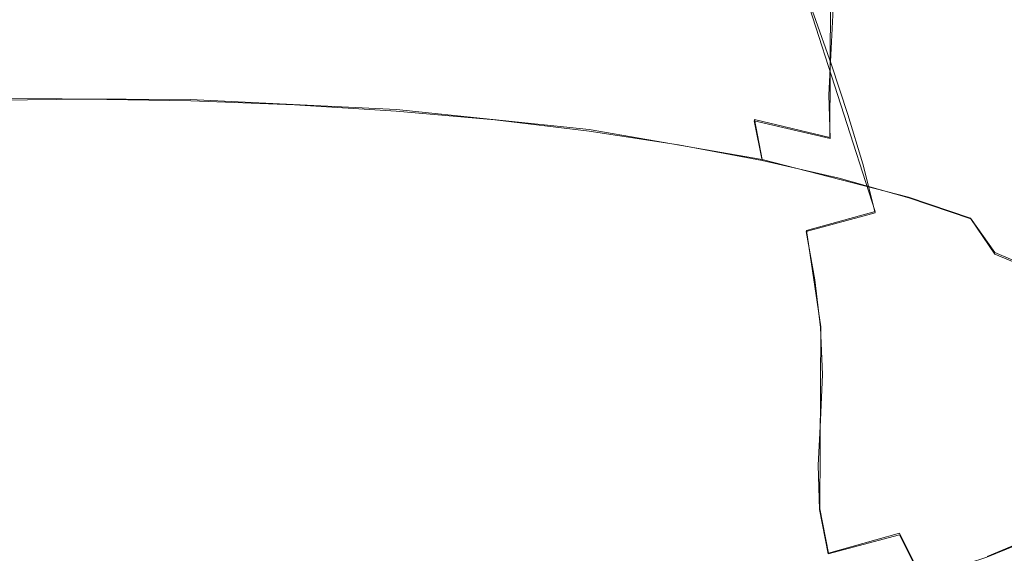
# Model space of a CAD drawing. Extents: x -47 to 101, y -281 to 0.
# Drawn here: x 56 to 64, y -237 to -232 of the extents above; entities that cross this region are included whole.
import ezdxf

# ---------------------------------------------------------------- set-up
doc = ezdxf.new("R2010")
doc.units = 0
doc.header["$LTSCALE"] = 500
doc.header["$MEASUREMENT"] = 0
doc.layers.add('DWXOUTLINES', color=7, linetype='Continuous')
doc.layers.add('FERRO_MIEDZ', color=7, linetype='Continuous')

msp = doc.modelspace()

# ---------------------------------------------------------------- linework, layer by layer
at = {"layer": 'DWXOUTLINES', "color": 0, "lineweight": 0}
for p, q in [((62.87, -233.26, 175.15), (62.88, -231.61, 175.56)), ((62.56, -231.69, 188.02), (63.28, -233.93, 188.07)), ((55.21, -232.91, 172.23), (57.1, -232.92, 172.25)), ((58.96, -233.01, 172.61), (57.1, -232.92, 172.25)), ((58.96, -233.01, 172.61), (60.7, -233.19, 173.32)), ((62.19, -233.1, 174.54), (62.26, -233.46, 174.35)), ((62.19, -233.1, 174.54), (62.87, -233.26, 175.15)), ((60.7, -233.19, 173.32), (62.26, -233.46, 174.35)), ((62.26, -233.46, 174.35), (63.58, -233.8, 175.66)), ((64.14, -233.99, 176.4), (63.58, -233.8, 175.66)), ((63.28, -233.93, 188.07), (62.66, -234.1, 188.72)), ((64.36, -234.3, 176.18), (64.14, -233.99, 176.4)), ((62.79, -234.97, 188.64), (62.66, -234.1, 188.72)), ((64.86, -234.51, 176.99), (64.36, -234.3, 176.18)), ((62.78, -236.61, 188.2), (62.79, -234.97, 188.64)), ((62.78, -236.61, 188.2), (62.86, -237.01, 188.18)), ((63.5, -236.83, 187.51), (62.86, -237.01, 188.18)), ((63.5, -236.83, 187.51), (63.7, -237.23, 187.58)), ((64.79, -236.83, 186.03), (64.29, -237.04, 186.83))]:
    msp.add_line(p, q, dxfattribs=at)
at = {"layer": 'FERRO_MIEDZ', "lineweight": 0}
for points, invisible_edges in [([(64.2372, -232.0567, 185.9277), (64.0461, -231.619, 185.9565), (63.6807, -231.8086, 186.6959), (63.863, -232.2509, 186.6848)], 15), ([(62.1492, -232.31, 188.6507), (62.7257, -232.1555, 188.0481), (62.5613, -231.7038, 188.0226), (61.999, -231.8546, 188.6102)], 9), ([(63.5078, -231.7978, 176.2423), (63.5286, -232.2112, 176.1189), (62.903, -232.0367, 175.4383), (62.8839, -231.6237, 175.5636)], 11), ([(57.09, -232.1846, 172.5717), (57.0932, -231.766, 172.648), (58.0203, -231.8016, 172.7867), (58.0142, -232.22, 172.7099)], 15), ([(62.1963, -232.3006, 174.7321), (61.4509, -232.1598, 174.1832), (61.4659, -231.7367, 174.2689), (62.2134, -231.8779, 174.8193)], 15), ([(63.5078, -231.7978, 176.2423), (64.0622, -231.9858, 176.9754), (64.0846, -232.3998, 176.854), (63.5286, -232.2112, 176.1189)], 15), ([(58.0142, -232.22, 172.7099), (58.0203, -231.8016, 172.7867), (58.9289, -231.859, 173.0104), (58.9199, -232.2772, 172.933)], 15), ([(58.9199, -232.2772, 172.933), (58.9289, -231.859, 173.0104), (59.8097, -231.938, 173.3184), (59.7978, -232.356, 173.24)], 15), ([(61.5153, -232.4503, 189.1974), (62.1492, -232.31, 188.6507), (61.999, -231.8546, 188.6102), (61.3809, -231.9913, 189.1434)], 15), ([(62.8839, -232.4589, 175.3493), (62.1963, -232.3006, 174.7321), (62.2134, -231.8779, 174.8193), (62.903, -232.0367, 175.4383)], 15), ([(63.41, -232.4344, 187.4005), (63.863, -232.2509, 186.6848), (63.6807, -231.8086, 186.6959), (63.2384, -231.9879, 187.3948)], 15), ([(64.7169, -232.2859, 185.0861), (64.5317, -231.8539, 185.1373), (64.2372, -232.0567, 185.9277), (64.4159, -232.4931, 185.8938)], 15), ([(59.7978, -232.356, 173.24), (59.8097, -231.938, 173.3184), (60.6534, -232.0383, 173.7097), (60.6389, -232.456, 173.63)], 15), ([(60.7131, -231.9746, 189.6527), (60.0021, -232.0796, 190.0622), (60.0021, -232.2179, 190.0267), (60.7131, -232.1129, 189.6172)], 15), ([(59.2539, -232.0305, 190.4362), (58.4756, -232.0986, 190.702), (58.4759, -232.235, 190.6681), (59.2543, -232.1668, 190.4023)], 15), ([(61.4339, -232.5771, 174.1021), (60.6389, -232.456, 173.63), (60.6534, -232.0383, 173.7097), (61.4509, -232.1598, 174.1832)], 15), ([(61.5153, -232.4503, 189.1974), (61.3809, -231.9913, 189.1434), (60.7131, -232.1129, 189.6172), (60.8306, -232.5749, 189.6833)], 15), ([(62.8851, -232.606, 188.0694), (63.41, -232.4344, 187.4005), (63.2384, -231.9879, 187.3948), (62.7257, -232.1555, 188.0481)], 15), ([(63.5078, -232.633, 176.028), (62.8839, -232.4589, 175.3493), (62.903, -232.0367, 175.4383), (63.5286, -232.2112, 176.1189)], 13), ([(64.4159, -232.4931, 185.8938), (64.2372, -232.0567, 185.9277), (63.863, -232.2509, 186.6848), (64.0335, -232.6915, 186.6675)], 15), ([(64.0622, -231.9858, 176.9754), (64.5413, -232.186, 177.7559), (64.565, -232.6006, 177.6367), (64.0846, -232.3998, 176.854)], 15), ([(56.8546, -232.1742, 190.9965), (56.8547, -232.3106, 190.9626), (57.6733, -232.2829, 190.8546), (57.6731, -232.1465, 190.8884)], 15), ([(57.6731, -232.1465, 190.8884), (57.6733, -232.2829, 190.8546), (58.4759, -232.235, 190.6681), (58.4756, -232.0986, 190.702)], 15), ([(60.0021, -232.0796, 190.0622), (59.2543, -232.1668, 190.4023), (59.2543, -232.3051, 190.3668), (60.0021, -232.2179, 190.0267)], 15), ([(60.8306, -232.5749, 189.6833), (60.7131, -232.1129, 189.6172), (60.0021, -232.2179, 190.0267), (60.1016, -232.6826, 190.1031)], 15), ([(55.2019, -232.1701, 190.9805), (55.2018, -232.3065, 190.9467), (56.0282, -232.3184, 190.993), (56.0282, -232.182, 191.0269)], 15), ([(56.1565, -232.5652, 172.4016), (55.2211, -232.574, 172.4361), (55.2225, -232.18, 172.5537), (56.1564, -232.1711, 172.5193)], 15), ([(56.0282, -232.182, 191.0269), (56.0282, -232.3184, 190.993), (56.8547, -232.3106, 190.9626), (56.8546, -232.1742, 190.9965)], 15), ([(57.0917, -232.5786, 172.4541), (56.1565, -232.5652, 172.4016), (56.1564, -232.1711, 172.5193), (57.09, -232.1846, 172.5717)], 15), ([(57.0917, -232.5786, 172.4541), (57.09, -232.1846, 172.5717), (58.0142, -232.22, 172.7099), (58.0175, -232.6142, 172.5925)], 15), ([(57.6733, -232.2829, 190.8546), (57.6733, -232.4212, 190.8191), (58.4759, -232.3733, 190.6326), (58.4759, -232.235, 190.6681)], 15), ([(58.0175, -232.6142, 172.5925), (58.0142, -232.22, 172.7099), (58.9199, -232.2772, 172.933), (58.9247, -232.6715, 172.816)], 15), ([(59.2543, -232.1668, 190.4023), (58.4759, -232.235, 190.6681), (58.4759, -232.3733, 190.6326), (59.2543, -232.3051, 190.3668)], 15), ([(60.1016, -232.6826, 190.1031), (60.0021, -232.2179, 190.0267), (59.2543, -232.3051, 190.3668), (59.3347, -232.772, 190.4519)], 15), ([(62.1769, -232.7175, 174.6492), (61.4339, -232.5771, 174.1021), (61.4509, -232.1598, 174.1832), (62.1963, -232.3006, 174.7321)], 15), ([(62.2947, -232.7643, 188.6865), (62.8851, -232.606, 188.0694), (62.7257, -232.1555, 188.0481), (62.1492, -232.31, 188.6507)], 13), ([(63.5078, -232.633, 176.028), (63.5286, -232.2112, 176.1189), (64.0846, -232.3998, 176.854), (64.0622, -232.821, 176.7611)], 15), ([(55.2018, -232.3065, 190.9467), (55.2018, -232.4448, 190.9112), (56.0282, -232.4567, 190.9576), (56.0282, -232.3184, 190.993)], 15), ([(56.0282, -232.3184, 190.993), (56.0282, -232.4567, 190.9576), (56.8547, -232.4489, 190.9272), (56.8547, -232.3106, 190.9626)], 15), ([(56.8547, -232.3106, 190.9626), (56.8547, -232.4489, 190.9272), (57.6733, -232.4212, 190.8191), (57.6733, -232.2829, 190.8546)], 15), ([(59.3347, -232.772, 190.4519), (59.2543, -232.3051, 190.3668), (58.4759, -232.3733, 190.6326), (58.5366, -232.842, 190.7244)], 15), ([(58.9247, -232.6715, 172.816), (58.9199, -232.2772, 172.933), (59.7978, -232.356, 173.24), (59.8041, -232.7504, 173.1235)], 15), ([(61.6456, -232.9079, 189.2464), (62.2947, -232.7643, 188.6865), (62.1492, -232.31, 188.6507), (61.5153, -232.4503, 189.1974)], 15), ([(62.8624, -232.8753, 175.2645), (62.1769, -232.7175, 174.6492), (62.1963, -232.3006, 174.7321), (62.8839, -232.4589, 175.3493)], 15), ([(63.5706, -232.8791, 187.3989), (64.0335, -232.6915, 186.6675), (63.863, -232.2509, 186.6848), (63.41, -232.4344, 187.4005)], 15), ([(64.8829, -232.7164, 185.0291), (64.7169, -232.2859, 185.0861), (64.4159, -232.4931, 185.8938), (64.5761, -232.9275, 185.8523)], 15), ([(56.8742, -232.9194, 191.0265), (57.7136, -232.891, 190.9157), (57.6733, -232.4212, 190.8191), (56.8547, -232.4489, 190.9272)], 15), ([(57.7136, -232.891, 190.9157), (58.5366, -232.842, 190.7244), (58.4759, -232.3733, 190.6326), (57.6733, -232.4212, 190.8191)], 15), ([(59.8041, -232.7504, 173.1235), (59.7978, -232.356, 173.24), (60.6389, -232.456, 173.63), (60.6466, -232.8506, 173.5142)], 15), ([(64.0622, -232.821, 176.7611), (64.0846, -232.3998, 176.854), (64.565, -232.6006, 177.6367), (64.5413, -233.0213, 177.5417)], 15), ([(55.1793, -232.9153, 191.0101), (56.0267, -232.9274, 191.0576), (56.0282, -232.4567, 190.9576), (55.2018, -232.4448, 190.9112)], 15), ([(56.0267, -232.9274, 191.0576), (56.8742, -232.9194, 191.0265), (56.8547, -232.4489, 190.9272), (56.0282, -232.4567, 190.9576)], 15), ([(61.4429, -232.9718, 173.987), (60.6466, -232.8506, 173.5142), (60.6389, -232.456, 173.63), (61.4339, -232.5771, 174.1021)], 15), ([(61.6456, -232.9079, 189.2464), (61.5153, -232.4503, 189.1974), (60.8306, -232.5749, 189.6833), (60.9444, -233.0356, 189.7439)], 15), ([(63.4843, -233.0488, 175.941), (62.8624, -232.8753, 175.2645), (62.8839, -232.4589, 175.3493), (63.5078, -232.633, 176.028)], 13), ([(63.0341, -233.0545, 188.0825), (63.5706, -232.8791, 187.3989), (63.41, -232.4344, 187.4005), (62.8851, -232.606, 188.0694)], 15), ([(64.5761, -232.9275, 185.8523), (64.4159, -232.4931, 185.8938), (64.0335, -232.6915, 186.6675), (64.1863, -233.1298, 186.641)], 15), ([(56.2528, -232.5428, 158.4953), (56.2674, -232.7731, 156.3292), (53.8086, -232.7963, 156.4197), (53.9944, -232.5641, 158.5785)], 15), ([(56.2379, -232.5201, 160.6575), (56.2528, -232.5428, 158.4953), (53.9944, -232.5641, 158.5785), (54.1845, -232.5395, 160.7331)], 15), ([(56.2231, -232.6474, 162.7627), (56.2379, -232.5201, 160.6575), (54.1845, -232.5395, 160.7331), (54.373, -232.6649, 162.8308)], 15), ([(56.1573, -232.9157, 172.1957), (55.2108, -232.9246, 172.2305), (55.2211, -232.574, 172.4361), (56.1565, -232.5652, 172.4016)], 15), ([(57.1035, -232.9293, 172.2487), (56.1573, -232.9157, 172.1957), (56.1565, -232.5652, 172.4016), (57.0917, -232.5786, 172.4541)], 15), ([(58.0727, -232.674, 162.8665), (58.2907, -232.5496, 160.7727), (56.2379, -232.5201, 160.6575), (56.2231, -232.6474, 162.7627)], 15), ([(58.2907, -232.5496, 160.7727), (58.5107, -232.5752, 158.622), (56.2528, -232.5428, 158.4953), (56.2379, -232.5201, 160.6575)], 15), ([(58.5107, -232.5752, 158.622), (58.7256, -232.8084, 156.4671), (56.2674, -232.7731, 156.3292), (56.2528, -232.5428, 158.4953)], 15), ([(57.1035, -232.9293, 172.2487), (57.0917, -232.5786, 172.4541), (58.0175, -232.6142, 172.5925), (58.0402, -232.9653, 172.3888)], 15), ([(58.0727, -232.674, 162.8665), (59.9037, -232.7443, 163.1403), (60.323, -232.6276, 161.0765), (58.2907, -232.5496, 160.7727)], 15), ([(58.2907, -232.5496, 160.7727), (60.323, -232.6276, 161.0765), (60.7459, -232.661, 158.9562), (58.5107, -232.5752, 158.622)], 15), ([(58.5107, -232.5752, 158.622), (60.7459, -232.661, 158.9562), (61.1591, -232.9018, 156.831), (58.7256, -232.8084, 156.4671)], 15), ([(60.9444, -233.0356, 189.7439), (60.8306, -232.5749, 189.6833), (60.1016, -232.6826, 190.1031), (60.1979, -233.1458, 190.1738)], 15), ([(62.1873, -233.1124, 174.5351), (61.4429, -232.9718, 173.987), (61.4339, -232.5771, 174.1021), (62.1769, -232.7175, 174.6492)], 15), ([(56.2231, -232.6474, 162.7627), (54.373, -232.6649, 162.8308), (54.5539, -232.8827, 164.8189), (56.2089, -232.8671, 164.758)], 15), ([(58.0727, -232.674, 162.8665), (56.2231, -232.6474, 162.7627), (56.2089, -232.8671, 164.758), (57.8634, -232.8909, 164.8509)], 15), ([(58.0727, -232.674, 162.8665), (57.8634, -232.8909, 164.8509), (59.5013, -232.9538, 165.0958), (59.9037, -232.7443, 163.1403)], 15), ([(58.0402, -232.9653, 172.3888), (58.0175, -232.6142, 172.5925), (58.9247, -232.6715, 172.816), (58.9582, -233.0233, 172.6149)], 15), ([(58.9582, -233.0233, 172.6149), (58.9247, -232.6715, 172.816), (59.8041, -232.7504, 173.1235), (59.848, -233.1031, 172.9261)], 15), ([(60.1979, -233.1458, 190.1738), (60.1016, -232.6826, 190.1031), (59.3347, -232.772, 190.4519), (59.4126, -233.2374, 190.531)], 15), ([(59.9037, -232.7443, 163.1403), (61.698, -232.8576, 163.5822), (62.3144, -232.7534, 161.567), (60.323, -232.6276, 161.0765)], 15), ([(60.323, -232.6276, 161.0765), (62.3144, -232.7534, 161.567), (62.9362, -232.7993, 159.4957), (60.7459, -232.661, 158.9562)], 15), ([(60.7459, -232.661, 158.9562), (62.9362, -232.7993, 159.4957), (63.5438, -233.0524, 157.4184), (61.1591, -232.9018, 156.831)], 15), ([(62.4308, -233.2162, 188.7131), (63.0341, -233.0545, 188.0825), (62.8851, -232.606, 188.0694), (62.2947, -232.7643, 188.6865)], 13), ([(63.4843, -233.0488, 175.941), (63.5078, -232.633, 176.028), (64.0622, -232.821, 176.7611), (64.0369, -233.2363, 176.6718)], 15), ([(56.2674, -232.7731, 156.3292), (56.2812, -233.2686, 154.2121), (53.6331, -233.2937, 154.3095), (53.8086, -232.7963, 156.4197)], 15), ([(58.7256, -232.8084, 156.4671), (58.9286, -233.3067, 154.3606), (56.2812, -233.2686, 154.2121), (56.2674, -232.7731, 156.3292)], 15), ([(59.4126, -233.2374, 190.531), (59.3347, -232.772, 190.4519), (58.5366, -232.842, 190.7244), (58.5953, -233.309, 190.81)], 15), ([(59.9037, -232.7443, 163.1403), (59.5013, -232.9538, 165.0958), (61.1064, -233.0552, 165.4911), (61.698, -232.8576, 163.5822)], 15), ([(59.848, -233.1031, 172.9261), (59.8041, -232.7504, 173.1235), (60.6466, -232.8506, 173.5142), (60.7004, -233.2045, 173.3213)], 15), ([(61.7675, -233.363, 189.2853), (62.4308, -233.2162, 188.7131), (62.2947, -232.7643, 188.6865), (61.6456, -232.9079, 189.2464)], 15), ([(61.698, -232.8576, 163.5822), (63.4373, -233.0136, 164.1904), (64.2449, -232.9265, 162.2421), (62.3144, -232.7534, 161.567)], 15), ([(62.8738, -233.2705, 175.1515), (62.1873, -233.1124, 174.5351), (62.1769, -232.7175, 174.6492), (62.8624, -232.8753, 175.2645)], 15), ([(62.3144, -232.7534, 161.567), (64.2449, -232.9265, 162.2421), (65.0595, -232.9898, 160.2382), (62.9362, -232.7993, 159.4957)], 15), ([(63.7146, -233.321, 187.3864), (64.1863, -233.1298, 186.641), (64.0335, -232.6915, 186.6675), (63.5706, -232.8791, 187.3989)], 15), ([(57.7526, -233.3593, 191.0059), (58.5953, -233.309, 190.81), (58.5366, -232.842, 190.7244), (57.7136, -232.891, 190.9157)], 15), ([(58.7256, -232.8084, 156.4671), (61.1591, -232.9018, 156.831), (61.5494, -233.4073, 154.7525), (58.9286, -233.3067, 154.3606)], 15), ([(61.5061, -233.3272, 173.7998), (60.7004, -233.2045, 173.3213), (60.6466, -232.8506, 173.5142), (61.4429, -232.9718, 173.987)], 15), ([(61.698, -232.8576, 163.5822), (61.1064, -233.0552, 165.4911), (62.6623, -233.1947, 166.0352), (63.4373, -233.0136, 164.1904)], 15), ([(62.9362, -232.7993, 159.4957), (65.0595, -232.9898, 160.2382), (65.8554, -233.2598, 158.2267), (63.5438, -233.0524, 157.4184)], 15), ([(64.0369, -233.2363, 176.6718), (64.0622, -232.821, 176.7611), (64.5413, -233.0213, 177.5417), (64.5145, -233.4359, 177.4499)], 15), ([(56.2089, -232.8671, 164.758), (54.5539, -232.8827, 164.8189), (54.7213, -233.1355, 166.6448), (56.1957, -233.1216, 166.5905)], 15), ([(55.1575, -233.3841, 191.1026), (56.0252, -233.3966, 191.1513), (56.0267, -232.9274, 191.0576), (55.1793, -232.9153, 191.0101)], 15), ([(56.1573, -232.9157, 172.1957), (56.1591, -233.2038, 171.8547), (55.1873, -233.213, 171.8905), (55.2108, -232.9246, 172.2305)], 7), ([(56.0252, -233.3966, 191.1513), (56.8931, -233.3884, 191.1193), (56.8742, -232.9194, 191.0265), (56.0267, -232.9274, 191.0576)], 15), ([(57.1035, -232.9293, 172.2487), (57.1307, -233.2178, 171.9092), (56.1591, -233.2038, 171.8547), (56.1573, -232.9157, 172.1957)], 7), ([(57.8634, -232.8909, 164.8509), (56.2089, -232.8671, 164.758), (56.1957, -233.1216, 166.5905), (57.6698, -233.1428, 166.6732)], 15), ([(56.8931, -233.3884, 191.1193), (57.7526, -233.3593, 191.0059), (57.7136, -232.891, 190.9157), (56.8742, -232.9194, 191.0265)], 15), ([(57.1035, -232.9293, 172.2487), (58.0402, -232.9653, 172.3888), (58.0926, -233.2547, 172.053), (57.1307, -233.2178, 171.9092)], 14), ([(57.8634, -232.8909, 164.8509), (57.6698, -233.1428, 166.6732), (59.1292, -233.1987, 166.8914), (59.5013, -232.9538, 165.0958)], 15), ([(59.5013, -232.9538, 165.0958), (59.1292, -233.1987, 166.8914), (60.5592, -233.2891, 167.2436), (61.1064, -233.0552, 165.4911)], 15), ([(61.7675, -233.363, 189.2853), (61.6456, -232.9079, 189.2464), (60.9444, -233.0356, 189.7439), (61.0509, -233.4934, 189.7937)], 15), ([(61.1591, -232.9018, 156.831), (63.5438, -233.0524, 157.4184), (64.1176, -233.5695, 155.385), (61.5494, -233.4073, 154.7525)], 15), ([(63.4968, -233.4444, 175.8291), (62.8738, -233.2705, 175.1515), (62.8624, -232.8753, 175.2645), (63.4843, -233.0488, 175.941)], 13), ([(63.1677, -233.4998, 188.0832), (63.7146, -233.321, 187.3864), (63.5706, -232.8791, 187.3989), (63.0341, -233.0545, 188.0825)], 15), ([(63.4373, -233.0136, 164.1904), (65.1035, -233.2118, 164.9631), (66.0942, -233.1465, 163.0996), (64.2449, -232.9265, 162.2421)], 15), ([(64.5761, -232.9275, 185.8523), (64.1863, -233.1298, 186.641), (64.3156, -233.5649, 186.602), (64.7116, -233.3594, 185.8008)], 15), ([(64.2449, -232.9265, 162.2421), (66.0942, -233.1465, 163.0996), (67.0935, -233.2317, 161.1814), (65.0595, -232.9898, 160.2382)], 15), ([(58.0402, -232.9653, 172.3888), (58.9582, -233.0233, 172.6149), (59.0352, -233.3142, 172.2852), (58.0926, -233.2547, 172.053)], 14), ([(58.9582, -233.0233, 172.6149), (59.848, -233.1031, 172.9261), (59.9489, -233.3962, 172.6047), (59.0352, -233.3142, 172.2852)], 14), ([(61.0509, -233.4934, 189.7937), (60.9444, -233.0356, 189.7439), (60.1979, -233.1458, 190.1738), (60.288, -233.6061, 190.233)], 15), ([(62.2592, -233.4694, 174.3543), (61.5061, -233.3272, 173.7998), (61.4429, -232.9718, 173.987), (62.1873, -233.1124, 174.5351)], 15), ([(63.4373, -233.0136, 164.1904), (62.6623, -233.1947, 166.0352), (64.1528, -233.372, 166.7263), (65.1035, -233.2118, 164.9631)], 15), ([(56.1957, -233.1216, 166.5905), (54.7213, -233.1355, 166.6448), (54.869, -233.3655, 168.2555), (56.1841, -233.3531, 168.2071)], 15), ([(57.6698, -233.1428, 166.6732), (56.1957, -233.1216, 166.5905), (56.1841, -233.3531, 168.2071), (57.4989, -233.372, 168.2809)], 15), ([(59.848, -233.1031, 172.9261), (60.7004, -233.2045, 173.3213), (60.8242, -233.5003, 173.0106), (59.9489, -233.3962, 172.6047)], 14), ([(61.1064, -233.0552, 165.4911), (60.5592, -233.2891, 167.2436), (61.9454, -233.4134, 167.7284), (62.6623, -233.1947, 166.0352)], 15), ([(62.9539, -233.6294, 174.9779), (62.2592, -233.4694, 174.3543), (62.1873, -233.1124, 174.5351), (62.8738, -233.2705, 175.1515)], 9), ([(62.5528, -233.6646, 188.7259), (63.1677, -233.4998, 188.0832), (63.0341, -233.0545, 188.0825), (62.4308, -233.2162, 188.7131)], 13), ([(63.4968, -233.4444, 175.8291), (63.4843, -233.0488, 175.941), (64.0369, -233.2363, 176.6718), (64.0504, -233.6321, 176.5611)], 15), ([(63.5438, -233.0524, 157.4184), (65.8554, -233.2598, 158.2267), (66.6072, -233.7928, 156.2556), (64.1176, -233.5695, 155.385)], 15), ([(63.7146, -233.321, 187.3864), (63.8363, -233.7592, 187.3593), (64.3156, -233.5649, 186.602), (64.1863, -233.1298, 186.641)], 15), ([(56.1591, -233.2038, 171.8547), (56.1624, -233.4105, 171.332), (55.1459, -233.4201, 171.3695), (55.1873, -233.213, 171.8905)], 15), ([(57.1307, -233.2178, 171.9092), (57.1787, -233.4251, 171.3891), (56.1624, -233.4105, 171.332), (56.1591, -233.2038, 171.8547)], 15), ([(57.1307, -233.2178, 171.9092), (58.0926, -233.2547, 172.053), (58.1847, -233.4637, 171.5395), (57.1787, -233.4251, 171.3891)], 15), ([(57.6698, -233.1428, 166.6732), (57.4989, -233.372, 168.2809), (58.8005, -233.4219, 168.4755), (59.1292, -233.1987, 166.8914)], 15), ([(59.1292, -233.1987, 166.8914), (58.8005, -233.4219, 168.4755), (60.0759, -233.5025, 168.7897), (60.5592, -233.2891, 167.2436)], 15), ([(60.288, -233.6061, 190.233), (60.1979, -233.1458, 190.1738), (59.4126, -233.2374, 190.531), (59.4855, -233.6997, 190.598)], 15), ([(61.5061, -233.3272, 173.7998), (61.6515, -233.6263, 173.5018), (60.8242, -233.5003, 173.0106), (60.7004, -233.2045, 173.3213)], 7), ([(61.8767, -233.8142, 189.3091), (62.5528, -233.6646, 188.7259), (62.4308, -233.2162, 188.7131), (61.7675, -233.363, 189.2853)], 15), ([(62.6623, -233.1947, 166.0352), (61.9454, -233.4134, 167.7284), (63.2734, -233.5714, 168.3442), (64.1528, -233.372, 166.7263)], 15), ([(66.6785, -233.4517, 165.8983), (65.1035, -233.2118, 164.9631), (64.1528, -233.372, 166.7263), (65.5616, -233.5866, 167.5629)], 15), ([(56.2937, -234.0871, 152.1969), (53.474, -234.1138, 152.3007), (53.6331, -233.2937, 154.3095), (56.2812, -233.2686, 154.2121)], 15), ([(59.1127, -234.1277, 152.3551), (56.2937, -234.0871, 152.1969), (56.2812, -233.2686, 154.2121), (58.9286, -233.3067, 154.3606)], 15), ([(57.7891, -233.8242, 191.0833), (58.6503, -233.7729, 190.8832), (58.5953, -233.309, 190.81), (57.7526, -233.3593, 191.0059)], 15), ([(58.0926, -233.2547, 172.053), (59.0352, -233.3142, 172.2852), (59.1706, -233.526, 171.7823), (58.1847, -233.4637, 171.5395)], 15), ([(59.4855, -233.6997, 190.598), (59.4126, -233.2374, 190.531), (58.5953, -233.309, 190.81), (58.6503, -233.7729, 190.8832)], 15), ([(59.1127, -234.1277, 152.3551), (58.9286, -233.3067, 154.3606), (61.5494, -233.4073, 154.7525), (61.9034, -234.2347, 152.7724)], 15), ([(60.5592, -233.2891, 167.2436), (60.0759, -233.5025, 168.7897), (61.3123, -233.6134, 169.222), (61.9454, -233.4134, 167.7284)], 15), ([(63.5842, -233.8052, 175.6636), (62.9539, -233.6294, 174.9779), (62.8738, -233.2705, 175.1515), (63.4968, -233.4444, 175.8291)], 15), ([(64.0504, -233.6321, 176.5611), (64.0369, -233.2363, 176.6718), (64.5145, -233.4359, 177.4499), (64.5288, -233.832, 177.3405)], 15), ([(56.1841, -233.3531, 168.2071), (54.869, -233.3655, 168.2555), (54.9913, -233.5153, 169.5985), (56.1745, -233.5041, 169.555)], 15), ([(55.1371, -233.8496, 191.1822), (56.0238, -233.8623, 191.2319), (56.0252, -233.3966, 191.1513), (55.1575, -233.3841, 191.1026)], 15), ([(56.0238, -233.8623, 191.2319), (56.9107, -233.854, 191.1993), (56.8931, -233.3884, 191.1193), (56.0252, -233.3966, 191.1513)], 15), ([(57.4989, -233.372, 168.2809), (56.1841, -233.3531, 168.2071), (56.1745, -233.5041, 169.555), (57.3575, -233.5211, 169.6213)], 15), ([(56.9107, -233.854, 191.1993), (57.7891, -233.8242, 191.0833), (57.7526, -233.3593, 191.0059), (56.8931, -233.3884, 191.1193)], 15), ([(57.4989, -233.372, 168.2809), (57.3575, -233.5211, 169.6213), (58.5285, -233.566, 169.7964), (58.8005, -233.4219, 168.4755)], 15), ([(59.0352, -233.3142, 172.2852), (59.9489, -233.3962, 172.6047), (60.1263, -233.6117, 172.1165), (59.1706, -233.526, 171.7823)], 15), ([(59.9489, -233.3962, 172.6047), (60.8242, -233.5003, 173.0106), (61.0418, -233.7206, 172.541), (60.1263, -233.6117, 172.1165)], 15), ([(61.8767, -233.8142, 189.3091), (61.7675, -233.363, 189.2853), (61.0509, -233.4934, 189.7937), (61.1464, -233.9471, 189.8273)], 15), ([(62.2592, -233.4694, 174.3543), (62.4248, -233.7724, 174.0713), (61.6515, -233.6263, 173.5018), (61.5061, -233.3272, 173.7998)], 7), ([(63.1677, -233.4998, 188.0832), (63.2808, -233.9408, 188.0672), (63.8363, -233.7592, 187.3593), (63.7146, -233.321, 187.3864)], 15), ([(65.5616, -233.5866, 167.5629), (64.1528, -233.372, 166.7263), (63.2734, -233.5714, 168.3442), (64.5286, -233.7626, 169.0895)], 15), ([(64.7116, -233.3594, 185.8008), (64.3156, -233.5649, 186.602), (64.4156, -233.996, 186.5475), (64.8164, -233.788, 185.7366)], 15), ([(56.1624, -233.4105, 171.332), (56.1674, -233.5169, 170.581), (55.0821, -233.5272, 170.621), (55.1459, -233.4201, 171.3695)], 15), ([(57.1787, -233.4251, 171.3891), (57.2525, -233.5325, 170.6419), (56.1674, -233.5169, 170.581), (56.1624, -233.4105, 171.332)], 15), ([(57.1787, -233.4251, 171.3891), (58.1847, -233.4637, 171.5395), (58.3266, -233.5737, 170.8025), (57.2525, -233.5325, 170.6419)], 15), ([(58.1847, -233.4637, 171.5395), (59.1706, -233.526, 171.7823), (59.3793, -233.6402, 171.0618), (58.3266, -233.5737, 170.8025)], 15), ([(58.8005, -233.4219, 168.4755), (58.5285, -233.566, 169.7964), (59.6761, -233.6385, 170.0791), (60.0759, -233.5025, 168.7897)], 15), ([(61.9454, -233.4134, 167.7284), (61.3123, -233.6134, 169.222), (62.4967, -233.7543, 169.7712), (63.2734, -233.5714, 168.3442)], 15), ([(61.9034, -234.2347, 152.7724), (61.5494, -233.4073, 154.7525), (64.1176, -233.5695, 155.385), (64.6381, -234.4075, 153.4459)], 15), ([(62.9539, -233.6294, 174.9779), (63.1381, -233.9366, 174.7116), (62.4248, -233.7724, 174.0713), (62.2592, -233.4694, 174.3543)], 7), ([(63.5842, -233.8052, 175.6636), (63.4968, -233.4444, 175.8291), (64.0504, -233.6321, 176.5611), (64.1443, -233.9952, 176.4042)], 15), ([(56.1674, -233.5169, 170.581), (56.1745, -233.5041, 169.555), (54.9913, -233.5153, 169.5985), (55.0821, -233.5272, 170.621)], 15), ([(57.2525, -233.5325, 170.6419), (57.3575, -233.5211, 169.6213), (56.1745, -233.5041, 169.555), (56.1674, -233.5169, 170.581)], 15), ([(57.2525, -233.5325, 170.6419), (58.3266, -233.5737, 170.8025), (58.5285, -233.566, 169.7964), (57.3575, -233.5211, 169.6213)], 15), ([(58.3266, -233.5737, 170.8025), (59.3793, -233.6402, 171.0618), (59.6761, -233.6385, 170.0791), (58.5285, -233.566, 169.7964)], 15), ([(59.1706, -233.526, 171.7823), (60.1263, -233.6117, 172.1165), (60.3997, -233.7318, 171.4186), (59.3793, -233.6402, 171.0618)], 15), ([(60.0759, -233.5025, 168.7897), (59.6761, -233.6385, 170.0791), (60.7885, -233.7383, 170.4681), (61.3123, -233.6134, 169.222)], 15), ([(61.1464, -233.9471, 189.8273), (61.0509, -233.4934, 189.7937), (60.288, -233.6061, 190.233), (60.3688, -234.062, 190.2751)], 15), ([(61.6515, -233.6263, 173.5018), (61.9071, -233.8524, 173.0549), (61.0418, -233.7206, 172.541), (60.8242, -233.5003, 173.0106)], 15), ([(64.5286, -233.7626, 169.0895), (63.2734, -233.5714, 168.3442), (62.4967, -233.7543, 169.7712), (63.6162, -233.9248, 170.436)], 15), ([(62.5528, -233.6646, 188.7259), (62.6561, -234.1082, 188.7202), (63.2808, -233.9408, 188.0672), (63.1677, -233.4998, 188.0832)], 9), ([(63.8363, -233.7592, 187.3593), (63.9305, -234.1927, 187.3141), (64.4156, -233.996, 186.5475), (64.3156, -233.5649, 186.602)], 15), ([(64.6381, -234.4075, 153.4459), (64.1176, -233.5695, 155.385), (66.6072, -233.7928, 156.2556), (67.2891, -234.6453, 154.3729)], 15), ([(59.3793, -233.6402, 171.0618), (60.3997, -233.7318, 171.4186), (60.7885, -233.7383, 170.4681), (59.6761, -233.6385, 170.0791)], 15), ([(60.3688, -234.062, 190.2751), (60.288, -233.6061, 190.233), (59.4855, -233.6997, 190.598), (59.5509, -234.1574, 190.647)], 15), ([(60.1263, -233.6117, 172.1165), (61.0418, -233.7206, 172.541), (61.3771, -233.848, 171.8719), (60.3997, -233.7318, 171.4186)], 15), ([(61.3123, -233.6134, 169.222), (60.7885, -233.7383, 170.4681), (61.8542, -233.8651, 170.9622), (62.4967, -233.7543, 169.7712)], 15), ([(62.4248, -233.7724, 174.0713), (62.716, -234.0052, 173.6505), (61.9071, -233.8524, 173.0549), (61.6515, -233.6263, 173.5018)], 15), ([(61.8767, -233.8142, 189.3091), (61.9692, -234.2602, 189.3127), (62.6561, -234.1082, 188.7202), (62.5528, -233.6646, 188.7259)], 15), ([(63.5842, -233.8052, 175.6636), (63.7854, -234.1172, 175.4157), (63.1381, -233.9366, 174.7116), (62.9539, -233.6294, 174.9779)], 7), ([(64.1443, -233.9952, 176.4042), (64.0504, -233.6321, 176.5611), (64.5288, -233.832, 177.3405), (64.6284, -234.1975, 177.1928)], 15), ([(59.5509, -234.1574, 190.647), (59.4855, -233.6997, 190.598), (58.6503, -233.7729, 190.8832), (58.6996, -234.232, 190.9377)], 15), ([(60.3997, -233.7318, 171.4186), (61.3771, -233.848, 171.8719), (61.8542, -233.8651, 170.9622), (60.7885, -233.7383, 170.4681)], 15), ([(61.9071, -233.8524, 173.0549), (62.3011, -233.9888, 172.4205), (61.3771, -233.848, 171.8719), (61.0418, -233.7206, 172.541)], 15), ([(56.9265, -234.3146, 191.2599), (57.8218, -234.2843, 191.1417), (57.7891, -233.8242, 191.0833), (56.9107, -233.854, 191.1993)], 15), ([(57.8218, -234.2843, 191.1417), (58.6996, -234.232, 190.9377), (58.6503, -233.7729, 190.8832), (57.7891, -233.8242, 191.0833)], 15), ([(61.8767, -233.8142, 189.3091), (61.1464, -233.9471, 189.8273), (61.2272, -234.3953, 189.8392), (61.9692, -234.2602, 189.3127)], 15), ([(63.6162, -233.9248, 170.436), (62.4967, -233.7543, 169.7712), (61.8542, -233.8651, 170.9622), (62.8614, -234.0185, 171.5603)], 15), ([(63.1381, -233.9366, 174.7116), (63.4621, -234.177, 174.3203), (62.716, -234.0052, 173.6505), (62.4248, -233.7724, 174.0713)], 15), ([(63.2808, -233.9408, 188.0672), (63.3682, -234.3765, 188.0306), (63.9305, -234.1927, 187.3141), (63.8363, -233.7592, 187.3593)], 15), ([(63.5842, -233.8052, 175.6636), (64.1443, -233.9952, 176.4042), (64.3605, -234.3123, 176.1762), (63.7854, -234.1172, 175.4157)], 12), ([(65.7019, -233.9841, 169.9534), (64.5286, -233.7626, 169.0895), (63.6162, -233.9248, 170.436), (64.6627, -234.1225, 171.2065)], 15), ([(64.8164, -233.788, 185.7366), (64.4156, -233.996, 186.5475), (64.4803, -234.4224, 186.4745), (64.8842, -234.2128, 185.6572)], 15), ([(55.1188, -234.3101, 191.2425), (56.0226, -234.3232, 191.2932), (56.0238, -233.8623, 191.2319), (55.1371, -233.8496, 191.1822)], 15), ([(56.0226, -234.3232, 191.2932), (56.9265, -234.3146, 191.2599), (56.9107, -233.854, 191.1993), (56.0238, -233.8623, 191.2319)], 15), ([(62.3011, -233.9888, 172.4205), (62.8614, -234.0185, 171.5603), (61.8542, -233.8651, 170.9622), (61.3771, -233.848, 171.8719)], 15), ([(62.716, -234.0052, 173.6505), (63.1647, -234.1519, 173.0564), (62.3011, -233.9888, 172.4205), (61.9071, -233.8524, 173.0549)], 15), ([(64.6627, -234.1225, 171.2065), (63.6162, -233.9248, 170.436), (62.8614, -234.0185, 171.5603), (63.803, -234.1963, 172.2536)], 15), ([(61.1464, -233.9471, 189.8273), (60.3688, -234.062, 190.2751), (60.4372, -234.512, 190.2941), (61.2272, -234.3953, 189.8392)], 15), ([(63.1647, -234.1519, 173.0564), (63.803, -234.1963, 172.2536), (62.8614, -234.0185, 171.5603), (62.3011, -233.9888, 172.4205)], 15), ([(62.6561, -234.1082, 188.7202), (62.7358, -234.546, 188.6915), (63.3682, -234.3765, 188.0306), (63.2808, -233.9408, 188.0672)], 15), ([(63.4621, -234.177, 174.3203), (63.9613, -234.3353, 173.7716), (63.1647, -234.1519, 173.0564), (62.716, -234.0052, 173.6505)], 15), ([(63.7854, -234.1172, 175.4157), (64.1391, -234.3659, 175.0567), (63.4621, -234.177, 174.3203), (63.1381, -233.9366, 174.7116)], 15), ([(63.9305, -234.1927, 187.3141), (63.9914, -234.6205, 187.247), (64.4803, -234.4224, 186.4745), (64.4156, -233.996, 186.5475)], 15), ([(64.1443, -233.9952, 176.4042), (64.6284, -234.1975, 177.1928), (64.8575, -234.52, 176.9859), (64.3605, -234.3123, 176.1762)], 11), ([(56.3049, -235.157, 150.2942), (53.3304, -235.1851, 150.4037), (53.474, -234.1138, 152.3007), (56.2937, -234.0871, 152.1969)], 15), ([(59.2788, -235.1998, 150.4611), (56.3049, -235.157, 150.2942), (56.2937, -234.0871, 152.1969), (59.1127, -234.1277, 152.3551)], 15), ([(60.3688, -234.062, 190.2751), (59.5509, -234.1574, 190.647), (59.6062, -234.6089, 190.6721), (60.4372, -234.512, 190.2941)], 15), ([(61.9692, -234.2602, 189.3127), (62.0406, -234.6998, 189.2912), (62.7358, -234.546, 188.6915), (62.6561, -234.1082, 188.7202)], 11), ([(59.5509, -234.1574, 190.647), (58.6996, -234.232, 190.9377), (58.7413, -234.6847, 190.9674), (59.6062, -234.6089, 190.6721)], 15), ([(59.2788, -235.1998, 150.4611), (59.1127, -234.1277, 152.3551), (61.9034, -234.2347, 152.7724), (62.2228, -235.3127, 150.9013)], 15), ([(63.9613, -234.3353, 173.7716), (64.6714, -234.3963, 173.0332), (63.803, -234.1963, 172.2536), (63.1647, -234.1519, 173.0564)], 15), ([(63.3682, -234.3765, 188.0306), (63.4247, -234.8058, 187.9691), (63.9914, -234.6205, 187.247), (63.9305, -234.1927, 187.3141)], 15), ([(64.1391, -234.3659, 175.0567), (64.6842, -234.537, 174.5578), (63.9613, -234.3353, 173.7716), (63.4621, -234.177, 174.3203)], 15), ([(63.7854, -234.1172, 175.4157), (64.3605, -234.3123, 176.1762), (64.7407, -234.5699, 175.8521), (64.1391, -234.3659, 175.0567)], 15), ([(65.6279, -234.3447, 172.073), (64.6627, -234.1225, 171.2065), (63.803, -234.1963, 172.2536), (64.6714, -234.3963, 173.0332)], 15), ([(56.9265, -234.3146, 191.2599), (56.9399, -234.7686, 191.2947), (57.8495, -234.7378, 191.1746), (57.8218, -234.2843, 191.1417)], 15), ([(57.8218, -234.2843, 191.1417), (57.8495, -234.7378, 191.1746), (58.7413, -234.6847, 190.9674), (58.6996, -234.232, 190.9377)], 15), ([(61.9692, -234.2602, 189.3127), (61.2272, -234.3953, 189.8392), (61.2896, -234.8365, 189.8241), (62.0406, -234.6998, 189.2912)], 15), ([(62.2228, -235.3127, 150.9013), (61.9034, -234.2347, 152.7724), (64.6381, -234.4075, 153.4459), (65.1076, -235.495, 151.6118)], 15), ([(55.1188, -234.3101, 191.2425), (55.1033, -234.7641, 191.277), (56.0215, -234.7773, 191.3285), (56.0226, -234.3232, 191.2932)], 15), ([(56.0226, -234.3232, 191.2932), (56.0215, -234.7773, 191.3285), (56.9399, -234.7686, 191.2947), (56.9265, -234.3146, 191.2599)], 15), ([(64.6842, -234.537, 174.5578), (65.4594, -234.6162, 173.8904), (64.6714, -234.3963, 173.0332), (63.9613, -234.3353, 173.7716)], 15), ([(64.1391, -234.3659, 175.0567), (64.7407, -234.5699, 175.8521), (65.3265, -234.7548, 175.4071), (64.6842, -234.537, 174.5578)], 15), ([(64.3605, -234.3123, 176.1762), (64.8575, -234.52, 176.9859), (65.2605, -234.7872, 176.6991), (64.7407, -234.5699, 175.8521)], 15), ([(61.2272, -234.3953, 189.8392), (60.4372, -234.512, 190.2941), (60.49, -234.9546, 190.2845), (61.2896, -234.8365, 189.8241)], 15), ([(62.7358, -234.546, 188.6915), (62.7875, -234.9766, 188.6351), (63.4247, -234.8058, 187.9691), (63.3682, -234.3765, 188.0306)], 15), ([(63.9914, -234.6205, 187.247), (64.0135, -235.0419, 187.1544), (64.5038, -234.8432, 186.3798), (64.4803, -234.4224, 186.4745)], 15), ([(60.4372, -234.512, 190.2941), (59.6062, -234.6089, 190.6721), (59.6489, -235.0527, 190.6671), (60.49, -234.9546, 190.2845)], 15), ([(62.0406, -234.6998, 189.2912), (62.0868, -235.1316, 189.2394), (62.7875, -234.9766, 188.6351), (62.7358, -234.546, 188.6915)], 11), ([(59.6062, -234.6089, 190.6721), (58.7413, -234.6847, 190.9674), (58.7735, -235.1294, 190.966), (59.6489, -235.0527, 190.6671)], 15), ([(63.4247, -234.8058, 187.9691), (63.4453, -235.2276, 187.8785), (64.0135, -235.0419, 187.1544), (63.9914, -234.6205, 187.247)], 15), ([(57.8495, -234.7378, 191.1746), (57.8709, -235.1832, 191.1757), (58.7735, -235.1294, 190.966), (58.7413, -234.6847, 190.9674)], 15), ([(62.0406, -234.6998, 189.2912), (61.2896, -234.8365, 189.8241), (61.33, -235.2694, 189.7764), (62.0868, -235.1316, 189.2394)], 15), ([(55.1033, -234.7641, 191.277), (55.0913, -235.2098, 191.2793), (56.0207, -235.2231, 191.3315), (56.0215, -234.7773, 191.3285)], 15), ([(56.0215, -234.7773, 191.3285), (56.0207, -235.2231, 191.3315), (56.9503, -235.2144, 191.2972), (56.9399, -234.7686, 191.2947)], 15), ([(56.9399, -234.7686, 191.2947), (56.9503, -235.2144, 191.2972), (57.8709, -235.1832, 191.1757), (57.8495, -234.7378, 191.1746)], 15), ([(62.7875, -234.9766, 188.6351), (62.8062, -235.3989, 188.5464), (63.4453, -235.2276, 187.8785), (63.4247, -234.8058, 187.9691)], 15), ([(61.2896, -234.8365, 189.8241), (60.49, -234.9546, 190.2845), (60.5242, -235.3884, 190.2405), (61.33, -235.2694, 189.7764)], 15), ([(63.9914, -235.4558, 187.0327), (64.4803, -235.2576, 186.2602), (64.5038, -234.8432, 186.3798), (64.0135, -235.0419, 187.1544)], 15), ([(60.49, -234.9546, 190.2845), (59.6489, -235.0527, 190.6671), (59.6766, -235.4873, 190.626), (60.5242, -235.3884, 190.2405)], 15), ([(62.0868, -235.1316, 189.2394), (62.1036, -235.5544, 189.1525), (62.8062, -235.3989, 188.5464), (62.7875, -234.9766, 188.6351)], 11), ([(59.6489, -235.0527, 190.6671), (58.7735, -235.1294, 190.966), (58.7944, -235.5645, 190.9272), (59.6766, -235.4873, 190.626)], 15), ([(63.4247, -235.641, 187.7548), (63.9914, -235.4558, 187.0327), (64.0135, -235.0419, 187.1544), (63.4453, -235.2276, 187.8785)], 15), ([(56.315, -236.4068, 148.5145), (53.2017, -236.4362, 148.6291), (53.3304, -235.1851, 150.4037), (56.3049, -235.157, 150.2942)], 15), ([(59.4276, -236.4516, 148.6891), (56.315, -236.4068, 148.5145), (56.3049, -235.157, 150.2942), (59.2788, -235.1998, 150.4611)], 15), ([(57.8709, -235.1832, 191.1757), (57.8848, -235.6188, 191.1386), (58.7944, -235.5645, 190.9272), (58.7735, -235.1294, 190.966)], 15), ([(62.0868, -235.1316, 189.2394), (61.33, -235.2694, 189.7764), (61.3447, -235.6925, 189.691), (62.1036, -235.5544, 189.1525)], 15), ([(55.0913, -235.2098, 191.2793), (55.0836, -235.6455, 191.243), (56.0202, -235.659, 191.2956), (56.0207, -235.2231, 191.3315)], 15), ([(56.0207, -235.2231, 191.3315), (56.0202, -235.659, 191.2956), (56.957, -235.6502, 191.2611), (56.9503, -235.2144, 191.2972)], 15), ([(56.9503, -235.2144, 191.2972), (56.957, -235.6502, 191.2611), (57.8848, -235.6188, 191.1386), (57.8709, -235.1832, 191.1757)], 15), ([(59.4276, -236.4516, 148.6891), (59.2788, -235.1998, 150.4611), (62.2228, -235.3127, 150.9013), (62.5089, -236.5698, 149.1499)], 15), ([(62.7875, -235.8118, 188.4208), (63.4247, -235.641, 187.7548), (63.4453, -235.2276, 187.8785), (62.8062, -235.3989, 188.5464)], 15), ([(63.9663, -235.8626, 186.9108), (64.4536, -235.6651, 186.1408), (64.4803, -235.2576, 186.2602), (63.9914, -235.4558, 187.0327)], 15), ([(61.33, -235.2694, 189.7764), (60.5242, -235.3884, 190.2405), (60.5366, -235.8119, 190.1563), (61.3447, -235.6925, 189.691)], 15), ([(62.5089, -236.5698, 149.1499), (62.2228, -235.3127, 150.9013), (65.1076, -235.495, 151.6118), (65.5284, -236.7606, 149.8936)], 15), ([(60.5242, -235.3884, 190.2405), (59.6766, -235.4873, 190.626), (59.6866, -235.9111, 190.5429), (60.5366, -235.8119, 190.1563)], 15), ([(62.0868, -235.9668, 189.0252), (62.7875, -235.8118, 188.4208), (62.8062, -235.3989, 188.5464), (62.1036, -235.5544, 189.1525)], 13), ([(59.6766, -235.4873, 190.626), (58.7944, -235.5645, 190.9272), (58.802, -235.9886, 190.845), (59.6866, -235.9111, 190.5429)], 15), ([(63.4014, -236.0473, 187.6306), (63.9663, -235.8626, 186.9108), (63.9914, -235.4558, 187.0327), (63.4247, -235.641, 187.7548)], 15), ([(56.957, -235.6502, 191.2611), (56.9594, -236.0744, 191.1798), (57.8898, -236.0429, 191.0569), (57.8848, -235.6188, 191.1386)], 15), ([(57.8848, -235.6188, 191.1386), (57.8898, -236.0429, 191.0569), (58.802, -235.9886, 190.845), (58.7944, -235.5645, 190.9272)], 15), ([(62.0868, -235.9668, 189.0252), (62.1036, -235.5544, 189.1525), (61.3447, -235.6925, 189.691), (61.33, -236.1046, 189.5622)], 15), ([(55.0836, -235.6455, 191.243), (55.0808, -236.0698, 191.1617), (56.02, -236.0833, 191.2143), (56.0202, -235.659, 191.2956)], 15), ([(56.0202, -235.659, 191.2956), (56.02, -236.0833, 191.2143), (56.9594, -236.0744, 191.1798), (56.957, -235.6502, 191.2611)], 15), ([(61.33, -236.1046, 189.5622), (61.3447, -235.6925, 189.691), (60.5366, -235.8119, 190.1563), (60.5242, -236.2236, 190.0263)], 15), ([(62.7662, -236.2176, 188.2945), (63.4014, -236.0473, 187.6306), (63.4247, -235.641, 187.7548), (62.7875, -235.8118, 188.4208)], 15), ([(63.9796, -236.2629, 186.8175), (64.4678, -236.0651, 186.0461), (64.4536, -235.6651, 186.1408), (63.9663, -235.8626, 186.9108)], 15), ([(60.5242, -236.2236, 190.0263), (60.5366, -235.8119, 190.1563), (59.6866, -235.9111, 190.5429), (59.6766, -236.3225, 190.4117)], 15), ([(62.0678, -236.3721, 188.8969), (62.7662, -236.2176, 188.2945), (62.7875, -235.8118, 188.4208), (62.0868, -235.9668, 189.0252)], 13), ([(63.4138, -236.4479, 187.5385), (63.9796, -236.2629, 186.8175), (63.9663, -235.8626, 186.9108), (63.4014, -236.0473, 187.6306)], 15), ([(59.6766, -236.3225, 190.4117), (59.6866, -235.9111, 190.5429), (58.802, -235.9886, 190.845), (58.7944, -236.3998, 190.713)], 15), ([(62.0678, -236.3721, 188.8969), (62.0868, -235.9668, 189.0252), (61.33, -236.1046, 189.5622), (61.3134, -236.5094, 189.4323)], 15), ([(56.957, -236.4854, 191.0468), (57.8848, -236.454, 190.9244), (57.8898, -236.0429, 191.0569), (56.9594, -236.0744, 191.1798)], 15), ([(57.8848, -236.454, 190.9244), (58.7944, -236.3998, 190.713), (58.802, -235.9886, 190.845), (57.8898, -236.0429, 191.0569)], 15), ([(62.7775, -236.6185, 188.2035), (63.4138, -236.4479, 187.5385), (63.4014, -236.0473, 187.6306), (62.7662, -236.2176, 188.2945)], 15), ([(55.0836, -236.4808, 191.0288), (56.0202, -236.4943, 191.0813), (56.02, -236.0833, 191.2143), (55.0808, -236.0698, 191.1617)], 15), ([(56.0202, -236.4943, 191.0813), (56.957, -236.4854, 191.0468), (56.9594, -236.0744, 191.1798), (56.02, -236.0833, 191.2143)], 15), ([(61.3134, -236.5094, 189.4323), (61.33, -236.1046, 189.5622), (60.5242, -236.2236, 190.0263), (60.5101, -236.6281, 189.8948)], 15), ([(64.0728, -236.6571, 186.7816), (64.5667, -236.4569, 186.0011), (64.4678, -236.0651, 186.0461), (63.9796, -236.2629, 186.8175)], 15), ([(60.5101, -236.6281, 189.8948), (60.5242, -236.2236, 190.0263), (59.6766, -236.3225, 190.4117), (59.6652, -236.7266, 190.2791)], 15), ([(62.0779, -236.7733, 188.807), (62.7775, -236.6185, 188.2035), (62.7662, -236.2176, 188.2945), (62.0678, -236.3721, 188.8969)], 13), ([(59.6652, -236.7266, 190.2791), (59.6766, -236.3225, 190.4117), (58.7944, -236.3998, 190.713), (58.7858, -236.8036, 190.5794)], 15), ([(63.5003, -236.8442, 187.5111), (64.0728, -236.6571, 186.7816), (63.9796, -236.2629, 186.8175), (63.4138, -236.4479, 187.5385)], 15), ([(56.324, -237.7651, 146.8683), (53.0873, -237.7957, 146.9874), (53.2017, -236.4362, 148.6291), (56.315, -236.4068, 148.5145)], 15), ([(59.56, -237.8117, 147.0499), (56.324, -237.7651, 146.8683), (56.315, -236.4068, 148.5145), (59.4276, -236.4516, 148.6891)], 15), ([(57.8791, -236.8577, 190.7901), (58.7858, -236.8036, 190.5794), (58.7944, -236.3998, 190.713), (57.8848, -236.454, 190.9244)], 15), ([(62.0779, -236.7733, 188.807), (62.0678, -236.3721, 188.8969), (61.3134, -236.5094, 189.4323), (61.3222, -236.9108, 189.3432)], 15), ([(55.0868, -236.8844, 190.8941), (56.0204, -236.8978, 190.9465), (56.0202, -236.4943, 191.0813), (55.0836, -236.4808, 191.0288)], 15), ([(56.0204, -236.8978, 190.9465), (56.9542, -236.889, 190.9122), (56.957, -236.4854, 191.0468), (56.0202, -236.4943, 191.0813)], 15), ([(56.9542, -236.889, 190.9122), (57.8791, -236.8577, 190.7901), (57.8848, -236.454, 190.9244), (56.957, -236.4854, 191.0468)], 15), ([(59.56, -237.8117, 147.0499), (59.4276, -236.4516, 148.6891), (62.5089, -236.5698, 149.1499), (62.7635, -237.9345, 147.5288)], 15), ([(62.8564, -237.0168, 188.184), (63.5003, -236.8442, 187.5111), (63.4138, -236.4479, 187.5385), (62.7775, -236.6185, 188.2035)], 15), ([(64.0728, -236.6571, 186.7816), (64.287, -237.0456, 186.832), (64.7942, -236.84, 186.0307), (64.5667, -236.4569, 186.0011)], 13), ([(61.3222, -236.9108, 189.3432), (61.3134, -236.5094, 189.4323), (60.5101, -236.6281, 189.8948), (60.5176, -237.0296, 189.8066)], 15), ([(62.7635, -237.9345, 147.5288), (62.5089, -236.5698, 149.1499), (65.5284, -236.7606, 149.8936), (65.9026, -238.1328, 148.302)], 15), ([(60.5176, -237.0296, 189.8066), (60.5101, -236.6281, 189.8948), (59.6652, -236.7266, 190.2791), (59.6713, -237.1284, 190.1915)], 15), ([(62.1486, -237.1734, 188.7946), (62.8564, -237.0168, 188.184), (62.7775, -236.6185, 188.2035), (62.0779, -236.7733, 188.807)], 13), ([(63.5003, -236.8442, 187.5111), (63.6992, -237.2377, 187.5811), (64.287, -237.0456, 186.832), (64.0728, -236.6571, 186.7816)], 13), ([(59.6713, -237.1284, 190.1915), (59.6652, -236.7266, 190.2791), (58.7858, -236.8036, 190.5794), (58.7904, -237.2055, 190.4923)], 15), ([(62.1486, -237.1734, 188.7946), (62.0779, -236.7733, 188.807), (61.3222, -236.9108, 189.3432), (61.384, -237.3126, 189.3371)], 15), ([(56.9557, -237.291, 190.8256), (57.8821, -237.2597, 190.7033), (57.8791, -236.8577, 190.7901), (56.9542, -236.889, 190.9122)], 15), ([(57.8821, -237.2597, 190.7033), (58.7904, -237.2055, 190.4923), (58.7858, -236.8036, 190.5794), (57.8791, -236.8577, 190.7901)], 15), ([(62.8564, -237.0168, 188.184), (63.0381, -237.4149, 188.2721), (63.6992, -237.2377, 187.5811), (63.5003, -236.8442, 187.5111)], 1), ([(64.287, -237.0456, 186.832), (64.6638, -237.4288, 186.9977), (65.1942, -237.2138, 186.1594), (64.7942, -236.84, 186.0307)], 15), ([(55.0851, -237.2864, 190.8076), (56.0203, -237.2999, 190.86), (56.0204, -236.8978, 190.9465), (55.0868, -236.8844, 190.8941)], 15), ([(56.0203, -237.2999, 190.86), (56.9557, -237.291, 190.8256), (56.9542, -236.889, 190.9122), (56.0204, -236.8978, 190.9465)], 15), ([(61.384, -237.3126, 189.3371), (61.3222, -236.9108, 189.3432), (60.5176, -237.0296, 189.8066), (60.5699, -237.4328, 189.806)], 15)]:
    msp.add_3dface(points, dxfattribs=dict(at, invisible_edges=invisible_edges))

doc.saveas('drawing.dxf')
